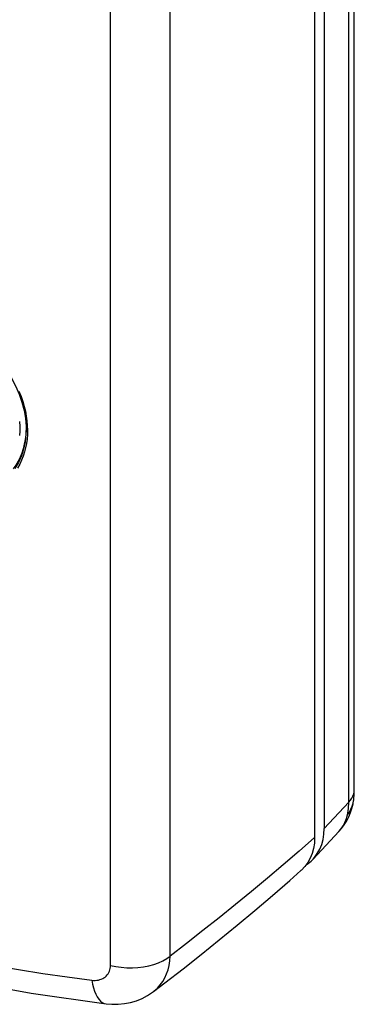
# Model space of a CAD drawing. Units: millimetres. Extents: x -16 to 45, y -27 to 224.
# Drawn here: x 12 to 26, y -27 to 14 of the extents above; entities that cross this region are included whole.
import ezdxf

# ---------------------------------------------------------------- set-up
doc = ezdxf.new("R2010")
doc.units = ezdxf.units.MM
doc.header["$LTSCALE"] = 16.335
for name, color, linetype in [('C_CALOTTA', 7, 'CONTINUOUS'), ('C_OTTURATORI', 7, 'CONTINUOUS'), ('RACCORDO', 7, 'CONTINUOUS')]:
    doc.layers.add(name, color=color, linetype=linetype)

msp = doc.modelspace()

# ---------------------------------------------------------------- linework, layer by layer
at = {"layer": 'C_CALOTTA', "color": 7, "linetype": 'CONTINUOUS'}
for p, q in [((24.382, 111.257), (24.382, -20.218)), ((15.574, -27.245), (15.574, -27.245))]:
    msp.add_line(p, q, dxfattribs=at)
at = {"layer": 'C_CALOTTA', "color": 253, "linetype": 'CONTINUOUS'}
for p, q in [((18.277, -25.228), (18.277, 92.565)), ((15.763, -25.621), (15.763, 92.171))]:
    msp.add_line(p, q, dxfattribs=at)
at = {"layer": 'C_CALOTTA', "color": 7, "linetype": 'CONTINUOUS'}
for points in [[(8.368, 1.88), (8.719, 1.747), (9.065, 1.587), (9.404, 1.401), (9.734, 1.191), (10.052, 0.959), (10.355, 0.706), (10.643, 0.434), (10.911, 0.145), (11.158, -0.16), (11.383, -0.477), (11.584, -0.804), (11.758, -1.139), (11.905, -1.48), (12.023, -1.824), (12.112, -2.168), (12.17, -2.51), (12.198, -2.847), (12.195, -3.177), (12.161, -3.497), (12.096, -3.804), (12.001, -4.096), (11.877, -4.371), (11.724, -4.628)], [(24.382, -20.218), (24.37, -20.454), (24.336, -20.677), (24.279, -20.888)], [(24.279, -20.888), (24.198, -21.089), (24.095, -21.276), (23.972, -21.445)], [(17.578, -26.726), (18.058, -26.358), (18.828, -25.76), (19.593, -25.156), (20.353, -24.544), (21.107, -23.926), (21.855, -23.301), (22.598, -22.669), (23.336, -22.03), (23.805, -21.617)], [(23.972, -21.445), (23.83, -21.594), (23.805, -21.617)], [(8.873, -26.144), (12.421, -26.794), (15.574, -27.245)], [(15.574, -27.245), (15.824, -27.266), (16.091, -27.264), (16.353, -27.237), (16.61, -27.186), (16.859, -27.112), (17.097, -27.015), (17.324, -26.896), (17.537, -26.756), (17.578, -26.726)]]:
    msp.add_lwpolyline(points, dxfattribs=at)
at = {"layer": 'C_CALOTTA', "color": 253, "linetype": 'CONTINUOUS'}
for points in [[(11.899, -1.356), (11.986, -1.577), (12.059, -1.794), (12.12, -2.004), (12.169, -2.209), (12.206, -2.41), (12.233, -2.61), (12.25, -2.807), (12.256, -3.002), (12.253, -3.193), (12.239, -3.382), (12.214, -3.568), (12.18, -3.749), (12.136, -3.928), (12.079, -4.103), (12.012, -4.277), (11.932, -4.448), (11.836, -4.618)], [(24.382, -20.218), (23.723, -20.796), (23.059, -21.369), (22.39, -21.936), (21.717, -22.498), (21.038, -23.055), (20.355, -23.606), (19.667, -24.152), (18.975, -24.693), (18.277, -25.228)], [(5.775, -24.582), (6.787, -24.816), (7.801, -25.037), (8.818, -25.246), (9.838, -25.444), (10.86, -25.629), (11.885, -25.801), (12.912, -25.962), (13.941, -26.111), (14.973, -26.247)], [(15.763, -25.621), (15.984, -25.669), (16.213, -25.701), (16.449, -25.719), (16.686, -25.721), (16.923, -25.708), (17.154, -25.68), (17.378, -25.637), (17.591, -25.58), (17.79, -25.509), (17.973, -25.426), (18.136, -25.332), (18.277, -25.228)], [(17.578, -26.725), (17.614, -26.697), (17.745, -26.58), (17.863, -26.449), (17.967, -26.305), (18.057, -26.149), (18.132, -25.983), (18.192, -25.806), (18.237, -25.621), (18.265, -25.428), (18.277, -25.228)], [(14.973, -26.247), (15.046, -26.253), (15.116, -26.254), (15.184, -26.25), (15.25, -26.24), (15.315, -26.224), (15.376, -26.204), (15.433, -26.178), (15.488, -26.147), (15.538, -26.112), (15.583, -26.072), (15.624, -26.027), (15.66, -25.979), (15.691, -25.927), (15.717, -25.871), (15.737, -25.812), (15.751, -25.751), (15.759, -25.688), (15.763, -25.621)], [(14.973, -26.247), (15.003, -26.415), (15.041, -26.571), (15.086, -26.713), (15.139, -26.842), (15.199, -26.954), (15.265, -27.05), (15.336, -27.127), (15.412, -27.186), (15.493, -27.226), (15.574, -27.245)]]:
    msp.add_lwpolyline(points, dxfattribs=at)
at = {"layer": 'C_OTTURATORI', "color": 253, "linetype": 'CONTINUOUS'}
msp.add_line((12.198, -2.854), (12.198, -3.004), dxfattribs=at)
for points in [[(11.926, -2.643), (11.938, -2.844), (11.938, -3.043), (11.926, -3.237)], [(12.198, -3.004), (12.186, -3.208), (12.161, -3.407), (12.125, -3.602), (12.076, -3.791), (12.016, -3.975), (11.944, -4.151), (11.86, -4.321), (11.765, -4.483), (11.66, -4.637)]]:
    msp.add_lwpolyline(points, dxfattribs=at)
at = {"layer": 'RACCORDO', "color": 7, "linetype": 'CONTINUOUS'}
for p, q in [((26.056, -18.209), (26.056, 113.159)), ((24.782, 111.635), (24.782, -19.841)), ((26.056, -18.209), (26.056, -18.209)), ((26.027, -18.651), (26.03, -18.633)), ((26.047, -18.459), (26.053, -18.366)), ((24.318, -21.131), (25.406, -19.957)), ((24.231, -21.218), (24.318, -21.131))]:
    msp.add_line(p, q, dxfattribs=at)
at = {"layer": 'RACCORDO', "color": 253, "linetype": 'CONTINUOUS'}
for p, q in [((25.822, -18.721), (25.822, 112.648)), ((26.032, -18.378), (26.051, -18.287)), ((26.051, -18.287), (26.056, -18.209)), ((25.822, -18.721), (24.782, -19.841))]:
    msp.add_line(p, q, dxfattribs=at)
at = {"layer": 'RACCORDO', "color": 7, "linetype": 'CONTINUOUS'}
for points in [[(26.053, -18.366), (26.055, -18.27), (26.056, -18.209)], [(25.957, -18.985), (26.002, -18.801), (26.027, -18.651)], [(26.03, -18.633), (26.04, -18.548), (26.047, -18.459)], [(25.734, -19.512), (25.822, -19.342), (25.897, -19.166), (25.957, -18.985)], [(25.406, -19.958), (25.515, -19.832), (25.631, -19.676), (25.734, -19.512)], [(24.679, -20.512), (24.736, -20.301), (24.77, -20.077), (24.782, -19.841)], [(24.318, -21.131), (24.373, -21.068), (24.495, -20.9), (24.598, -20.712), (24.679, -20.512)], [(24.022, -21.377), (24.069, -21.348), (24.231, -21.218)]]:
    msp.add_lwpolyline(points, dxfattribs=at)
at = {"layer": 'RACCORDO', "color": 253, "linetype": 'CONTINUOUS'}
for points in [[(25.771, -19.255), (25.85, -19.14), (25.916, -19.02), (25.968, -18.895), (26.006, -18.766), (26.027, -18.651)], [(25.811, -18.998), (25.818, -18.908), (25.821, -18.815), (25.822, -18.721)], [(25.822, -18.721), (25.894, -18.639), (25.953, -18.554), (25.999, -18.467), (26.032, -18.378)], [(25.771, -19.255), (25.788, -19.172), (25.801, -19.086), (25.811, -18.998)], [(25.406, -19.957), (25.484, -19.866), (25.581, -19.727), (25.662, -19.579), (25.725, -19.421), (25.771, -19.255)]]:
    msp.add_lwpolyline(points, dxfattribs=at)

doc.saveas('drawing.dxf')
